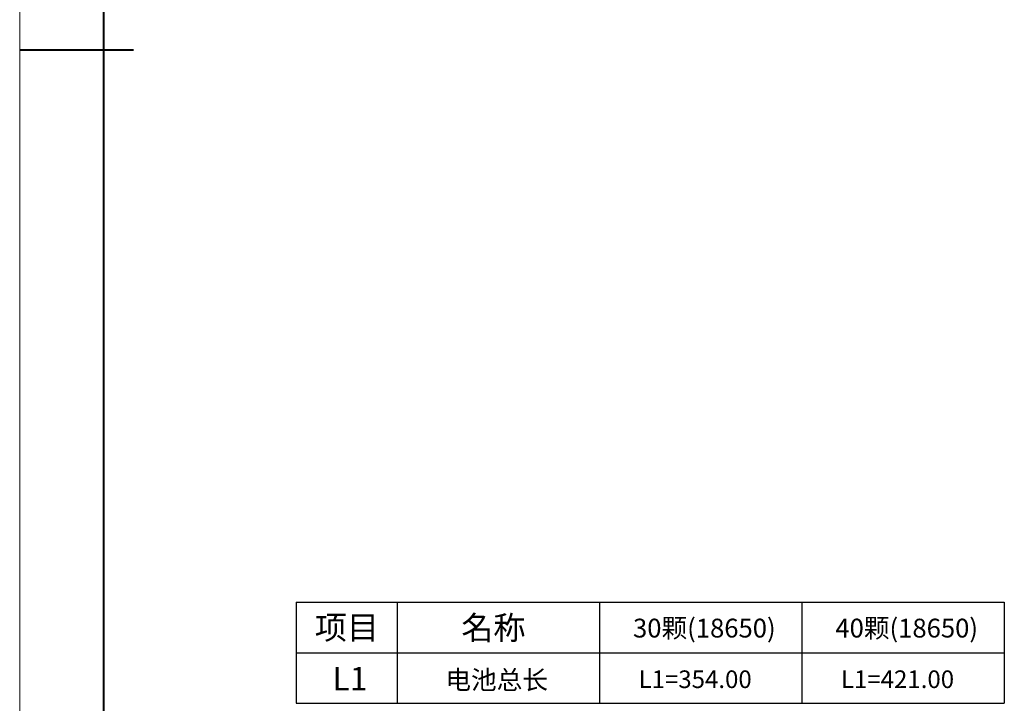
# Model space of a CAD drawing. Extents: x -1852 to 1352, y -221 to 893.
# Drawn here: x -167 to 242, y 76 to 360 of the extents above; entities that cross this region are included whole.
import ezdxf

# ---------------------------------------------------------------- set-up
doc = ezdxf.new("R2010")
doc.units = 0
doc.styles.add('HZ', font='txt')

msp = doc.modelspace()

# ---------------------------------------------------------------- linework, layer by layer
at = {"color": 0, "lineweight": 13}
msp.add_line((-167.1, 864.27), (-167.1, -170), dxfattribs=at)
at = {"color": 0, "lineweight": 40}
for p, q in [((-132.27, 829.45), (-132.27, -135.18)), ((-167.1, 347.14), (-119.83, 347.14))]:
    msp.add_line(p, q, dxfattribs=at)
at = {"color": 77, "lineweight": 30}
for p, q in [((-52.39, 117.99), (241.61, 117.99)), ((-52.39, 117.99), (-52.39, 75.99)), ((-10.39, 117.99), (-10.39, 75.99)), ((73.61, 117.99), (73.61, 75.99)), ((157.61, 117.99), (157.61, 75.99)), ((241.61, 117.99), (241.61, 75.99)), ((-52.39, 96.99), (241.61, 96.99)), ((-52.39, 75.99), (241.61, 75.99))]:
    msp.add_line(p, q, dxfattribs=at)

# ---------------------------------------------------------------- texts
at = {"color": 77, "style": 'HZ'}
for s, height, p in [('项目', 9.758, (-44.58, 102.55)), ('名称', 9.758, (16.22, 102.45)), ('30颗(18650)', 7.806, (87.48, 103.29)), ('40颗(18650)', 7.806, (171.48, 103.29)), ('L1', 9.758, (-37.33, 81.32)), ('电池总长', 7.806, (9.59, 81.8)), ('L1=354.00 ', 7.318, (89.78, 82.32)), ('L1=421.00 ', 7.318, (173.78, 82.32))]:
    msp.add_text(s, height=height, dxfattribs=at).set_placement(p)

doc.saveas('drawing.dxf')
